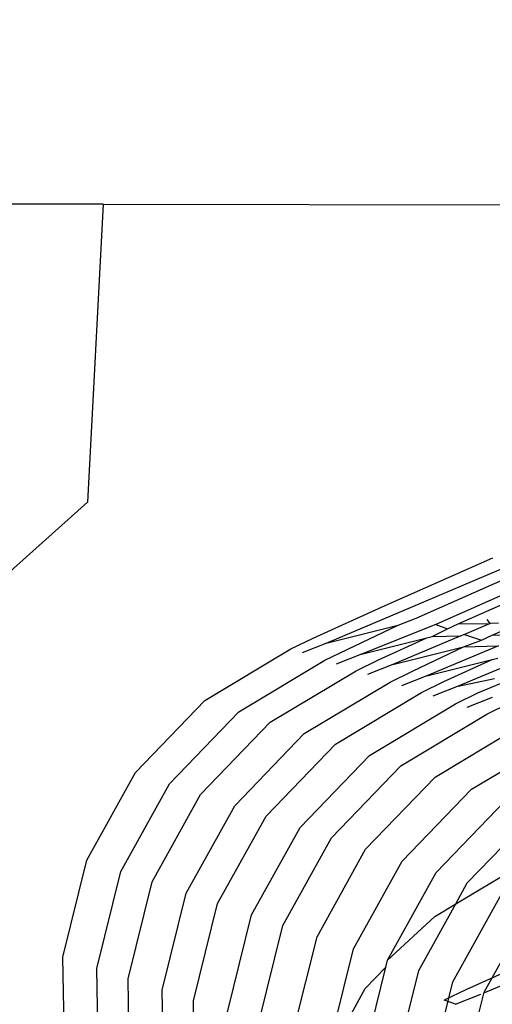
# Model space of a CAD drawing. Units: millimetres. Extents: x -3122 to 3598, y -2633 to 2475.
# Drawn here: x 682 to 686, y 722 to 730 of the extents above; entities that cross this region are included whole.
import ezdxf

# ---------------------------------------------------------------- set-up
doc = ezdxf.new("R2010")
doc.units = ezdxf.units.MM
doc.layers.add('Размеры', color=10, linetype='Continuous', lineweight=5)
doc.dimstyles.new('размеры Маф', dxfattribs={"dimtxt": 150, "dimasz": 50, "dimexe": 50, "dimexo": 0.0625, "dimgap": 0.09, "dimtad": 1, "dimdec": 0, "dimzin": 0, "dimdsep": 46, "dimtxsty": 'Standard', "dimblk": 'ARCHTICK', "dimcen": 0.09, "dimdle": 50, "dimclrd": 256, "dimclre": 256, "dimclrt": 256, "dimadec": 0, "dimazin": 0, "dimtfac": 1, "dimtdec": 0, "dimtix": 1, "dimtofl": 0, "dimtmove": 0, "dimatfit": 3, "dimfxl": 1, "dimtolj": 1, "dimtzin": 0, "dimlwd": -1, "dimlwe": -1, "dimarcsym": 1})

# ---------------------------------------------------------------- blocks, each defined once
blk = doc.blocks.new('_ArchTick')
at = {"color": 0, "linetype": 'ByBlock', "const_width": 0.15}
blk.add_lwpolyline([(-0.5, -0.5), (0.5, 0.5)], dxfattribs=at)
blk = doc.blocks.new('*D13')
at = {"layer": 'Defpoints', "color": 0, "transparency": 16777216}
for p in [(-114.4447, 2424.6354), (-114.4447, -1961.4768), (3547.7318, -1961.4768)]:
    blk.add_point(p, dxfattribs=at)
at = {"layer": 'Размеры', "transparency": 16777216}
for p, q in [((3547.7318, 2474.6354), (3547.7318, -2011.4768)), ((-114.3822, 2424.6354), (3597.7318, 2424.6354)), ((-114.3822, -1961.4768), (3597.7318, -1961.4768))]:
    blk.add_line(p, q, dxfattribs=at)
at = {"layer": 'Размеры', "transparency": 16777216, "xscale": 50, "yscale": 50, "zscale": 50}
for p, rotation in [((3547.7318, 2424.6354), 90), ((3547.7318, -1961.4768), 270)]:
    blk.add_blockref('_ArchTick', p, dxfattribs=dict(at, rotation=rotation))
at = {"layer": 'Размеры', "transparency": 16777216, "insert": (3472.6418, 231.5793), "char_height": 150, "attachment_point": 5, "rotation": 90}
blk.add_mtext('\\A1;4386', dxfattribs=at)
blk = doc.blocks.new('*D15')
at = {"layer": 'Defpoints', "color": 0, "transparency": 16777216}
for p in [(-828.1336, 927.5241), (2073.9632, 927.5241), (-814.2859, -461.4768)]:
    blk.add_point(p, dxfattribs=at)
at = {"layer": 'Размеры', "transparency": 16777216}
for p, q in [((2073.9632, -511.4768), (2073.9632, 977.5241)), ((-828.0711, 927.5241), (2123.9632, 927.5241)), ((-814.2234, -461.4768), (2123.9632, -461.4768))]:
    blk.add_line(p, q, dxfattribs=at)
at = {"layer": 'Размеры', "transparency": 16777216, "xscale": 50, "yscale": 50, "zscale": 50}
for p, rotation in [((2073.9632, 927.5241), 90), ((2073.9632, -461.4768), 270)]:
    blk.add_blockref('_ArchTick', p, dxfattribs=dict(at, rotation=rotation))
at = {"layer": 'Размеры', "transparency": 16777216, "insert": (1998.8732, 233.0237), "char_height": 150, "attachment_point": 5, "rotation": 90}
blk.add_mtext('\\A1;1389', dxfattribs=at)

msp = doc.modelspace()

# ---------------------------------------------------------------- linework, layer by layer
for p, q in [((682.992, 728.2259), (677.6496, 728.2354)), ((682.992, 728.2259), (682.881, 726.0881)), ((682.992, 728.2259), (686.6752, 728.2194)), ((682.881, 726.0881), (676.7453, 720.5901)), ((684.9931, 725.3355), (685.786, 725.6878)), ((685.9252, 725.6415), (685.1153, 725.2948)), ((685.237, 725.2543), (686.0299, 725.6067)), ((686.1691, 725.5604), (685.377, 725.2108)), ((685.5377, 725.2138), (686.2541, 725.5321)), ((684.4991, 725.1125), (684.9931, 725.3355)), ((685.1153, 725.2948), (684.6017, 725.0784)), ((685.377, 725.2108), (684.8456, 724.9972)), ((685.1091, 725.2058), (685.237, 725.2543)), ((685.377, 725.2108), (685.4611, 725.1798)), ((685.4611, 725.1798), (685.5377, 725.2138)), ((685.5377, 725.2138), (685.768, 725.2181)), ((685.768, 725.2181), (685.5834, 725.1391)), ((685.768, 725.2181), (685.7465, 725.2459)), ((685.8267, 725.2192), (685.768, 725.2181)), ((684.6017, 725.0784), (685.1091, 725.2058)), ((684.743, 725.0314), (685.1091, 725.2058)), ((685.353, 725.1246), (685.4611, 725.1798)), ((685.5834, 725.1391), (685.5582, 725.1284)), ((685.5834, 725.1391), (685.7057, 725.0984)), ((685.7828, 725.1326), (685.9235, 725.1952)), ((684.3378, 725.0341), (684.4991, 725.1125)), ((684.6017, 725.0784), (684.4194, 725.0069)), ((684.8456, 724.9972), (685.3142, 725.1134)), ((684.9672, 724.9568), (685.3142, 725.1134)), ((685.5582, 725.1284), (685.0698, 724.9226)), ((685.3142, 725.1134), (685.353, 725.1246)), ((685.353, 725.1246), (685.5582, 725.1284)), ((685.5771, 725.05), (685.7057, 725.0984)), ((685.7057, 725.0984), (685.7828, 725.1326)), ((685.7828, 725.1326), (686.0131, 725.1369)), ((683.7224, 724.6637), (684.3378, 725.0341)), ((684.5817, 724.9529), (684.743, 725.0314)), ((684.8456, 724.9972), (684.6633, 724.9258)), ((685.0698, 724.9226), (685.5771, 725.05)), ((685.2117, 724.8754), (685.5771, 725.05)), ((685.828, 725.0577), (685.3144, 724.8413)), ((685.5771, 725.05), (685.828, 725.0577)), ((683.9663, 724.5825), (684.5817, 724.9529)), ((684.8059, 724.8783), (684.9672, 724.9568)), ((685.3144, 724.8413), (685.7829, 724.9575)), ((685.4359, 724.8008), (685.7829, 724.9575)), ((686.0521, 724.9831), (685.5385, 724.7667)), ((685.7829, 724.9575), (685.8217, 724.9686)), ((684.1904, 724.5079), (684.8059, 724.8783)), ((685.0698, 724.9226), (684.8874, 724.8512)), ((685.0505, 724.7969), (685.2117, 724.8754)), ((685.6805, 724.7194), (686.1, 724.8951)), ((684.435, 724.4265), (685.0505, 724.7969)), ((685.3144, 724.8413), (685.132, 724.7698)), ((685.2746, 724.7224), (685.4359, 724.8008)), ((685.5385, 724.7667), (685.799, 724.8229)), ((684.6592, 724.3519), (685.2746, 724.7224)), ((685.5385, 724.7667), (685.3561, 724.6952)), ((685.5192, 724.641), (685.6805, 724.7194)), ((683.2238, 724.1467), (683.7224, 724.6637)), ((685.7831, 724.6853), (685.6007, 724.6139)), ((685.7434, 724.5664), (685.9046, 724.6448)), ((683.4677, 724.0655), (683.9663, 724.5825)), ((684.9037, 724.2706), (685.5192, 724.641)), ((683.6918, 723.9909), (684.1904, 724.5079)), ((685.1279, 724.196), (685.7434, 724.5664)), ((685.3724, 724.1146), (685.9879, 724.485)), ((683.9364, 723.9095), (684.435, 724.4265)), ((685.6345, 724.0274), (686.25, 724.3978)), ((684.1606, 723.8349), (684.6592, 724.3519)), ((684.4051, 723.7536), (684.9037, 724.2706)), ((684.6293, 723.679), (685.1279, 724.196)), ((682.876, 723.5183), (683.2238, 724.1467)), ((684.8738, 723.5976), (685.3724, 724.1146)), ((683.1199, 723.4371), (683.4677, 724.0655)), ((685.1359, 723.5104), (685.6345, 724.0274)), ((683.3441, 723.3625), (683.6918, 723.9909)), ((685.3798, 723.4293), (685.8784, 723.9463)), ((683.5887, 723.2812), (683.9364, 723.9095)), ((685.604, 723.3547), (686.1026, 723.8717)), ((683.8128, 723.2066), (684.1606, 723.8349)), ((684.0574, 723.1252), (684.4051, 723.7536)), ((684.2816, 723.0506), (684.6293, 723.679)), ((684.5261, 722.9693), (684.8738, 723.5976)), ((682.7029, 722.8214), (682.876, 723.5183)), ((684.7882, 722.8821), (685.1359, 723.5104)), ((685.5213, 723.2053), (685.9861, 723.485)), ((682.9468, 722.7402), (683.1199, 723.4371)), ((685.0321, 722.8009), (685.3798, 723.4293)), ((683.1709, 722.6657), (683.3441, 723.3625)), ((685.5213, 723.2053), (685.604, 723.3547)), ((683.4155, 722.5843), (683.5887, 723.2812)), ((685.5008, 722.6449), (685.8485, 723.2733)), ((683.6397, 722.5097), (683.8128, 723.2066)), ((685.2562, 722.7263), (685.5213, 723.2053)), ((685.3707, 723.1146), (685.5213, 723.2053)), ((685.725, 722.5703), (686.0727, 723.1987)), ((683.8842, 722.4283), (684.0574, 723.1252)), ((685.0321, 722.8009), (685.3707, 723.1146)), ((684.1084, 722.3537), (684.2816, 723.0506)), ((684.3529, 722.2724), (684.5261, 722.9693)), ((684.615, 722.1852), (684.7882, 722.8821)), ((682.716, 722.1035), (682.7029, 722.8214)), ((686.0926, 722.814), (685.5987, 722.5911)), ((682.9599, 722.0223), (682.9468, 722.7402)), ((684.8589, 722.104), (685.0196, 722.7505)), ((684.8721, 722.5976), (685.0196, 722.7505)), ((685.0196, 722.7505), (685.0321, 722.8009)), ((685.7296, 722.5688), (686.2149, 722.7734)), ((683.1841, 721.9477), (683.1709, 722.6657)), ((685.0831, 722.0294), (685.2562, 722.7263)), ((684.7559, 722.3878), (684.8721, 722.5976)), ((685.3276, 721.948), (685.5008, 722.6449)), ((683.4287, 721.8663), (683.4155, 722.5843)), ((685.5987, 722.5911), (685.4374, 722.5126)), ((685.5189, 722.4855), (685.7013, 722.5569)), ((685.5518, 721.8735), (685.725, 722.5703)), ((683.6528, 721.7918), (683.6397, 722.5097)), ((685.5189, 722.4855), (685.4374, 722.5126))]:
    msp.add_line(p, q)

# ---------------------------------------------------------------- dimensions: what is measured, and where the dimension line sits
at = {"layer": 'Размеры'}
for base, p1, p2, picture, middle in [((3547.7318, -1961.4768), (-114.4447, 2424.6354), (-114.4447, -1961.4768), '*D13', (3472.6418, 231.5793)), ((2073.9632, 927.5241), (-814.2859, -461.4768), (-828.1336, 927.5241), '*D15', (1998.8732, 233.0237))]:
    dim = msp.add_linear_dim(base=base, p1=p1, p2=p2, angle=90, dimstyle='размеры Маф', dxfattribs=at)
    dim.commit()
    dim.dimension.update_dxf_attribs({"geometry": picture, "text_midpoint": middle})

doc.saveas('drawing.dxf')
